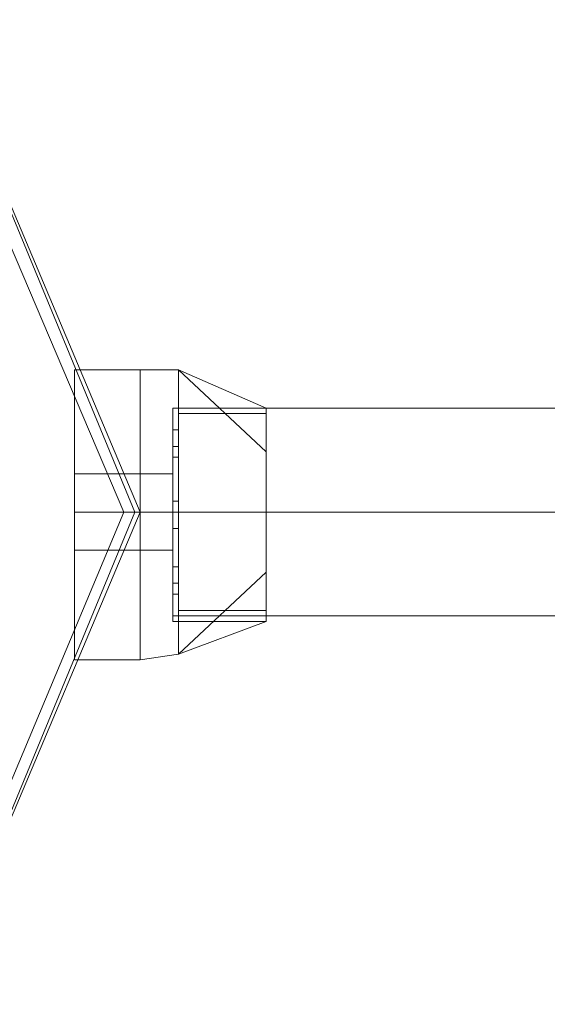
# Model space of a CAD drawing. Units: millimetres. Extents: x -2706 to 38, y -5358 to 3548.
# Drawn here: x -974 to -916, y -2858 to -2750 of the extents above; entities that cross this region are included whole.
import ezdxf

# ---------------------------------------------------------------- set-up
doc = ezdxf.new("R2010")
doc.units = ezdxf.units.MM
doc.header["$MEASUREMENT"] = 0

# ---------------------------------------------------------------- blocks, each defined once
blk = doc.blocks.new('WMF0')
at = {"color": 4, "lineweight": 0}
for points in [[(8.87752, -7.75692), (8.89361, -7.71729), (8.93324, -7.7012), (8.97224, -7.71729), (8.98896, -7.75692), (8.97224, -7.79654), (8.93324, -7.81264), (8.89361, -7.79654), (8.87752, -7.75692)], [(8.98896, -7.75692), (8.97224, -7.71729), (8.93324, -7.7012), (8.89361, -7.71729), (8.87752, -7.75692), (8.89361, -7.79654), (8.93324, -7.81264), (8.97224, -7.79654), (8.98896, -7.75692)]]:
    blk.add_lwpolyline(points, close=True, dxfattribs=at)
at = {"color": 7, "lineweight": 0}
for points in [[(8.87752, -7.75692), (8.89361, -7.71729), (8.93324, -7.7012), (8.97224, -7.71729), (8.98896, -7.75692), (8.97224, -7.79654), (8.93324, -7.81264), (8.89361, -7.79654), (8.87752, -7.75692)], [(8.98896, -7.75692), (8.97224, -7.71729), (8.93324, -7.7012), (8.89361, -7.71729), (8.87752, -7.75692), (8.89361, -7.79654), (8.93324, -7.81264), (8.97224, -7.79654), (8.98896, -7.75692)], [(8.87752, -7.75692), (8.89423, -7.71791), (8.93324, -7.70181), (8.97224, -7.71791), (8.98834, -7.75692), (8.97224, -7.79592), (8.93324, -7.81202), (8.89423, -7.79592), (8.87752, -7.75692)], [(8.87937, -7.75692), (8.89485, -7.71915), (8.93324, -7.70305), (8.971, -7.71915), (8.9871, -7.75692), (8.971, -7.7953), (8.93324, -7.81078), (8.89485, -7.7953), (8.87937, -7.75692)]]:
    blk.add_lwpolyline(points, close=True, dxfattribs=at)
at = {"color": 1, "lineweight": 0}
blk.add_lwpolyline([(8.93324, -7.81264), (8.89361, -7.79654), (8.87752, -7.75692), (8.89361, -7.71729), (8.93324, -7.7012), (8.97224, -7.71729), (8.98896, -7.75692), (8.97224, -7.79654), (8.93324, -7.81264)], close=True, dxfattribs=at)
at = {"color": 7, "lineweight": 0}
for points in [[(8.98153, -7.77363), (8.98153, -7.76868), (8.98153, -7.75692), (8.98153, -7.74515), (8.98153, -7.74082)], [(8.98896, -7.74082), (8.98153, -7.74082)], [(8.98153, -7.74082), (8.98153, -7.74515), (8.98153, -7.75692), (8.98153, -7.76868), (8.98153, -7.77363)], [(8.98153, -7.76868), (8.98153, -7.75692), (8.98153, -7.74515), (8.98153, -7.74082)], [(8.98896, -7.74082), (8.98153, -7.74082)], [(8.98153, -7.74082), (8.98153, -7.74515), (8.98153, -7.75692), (8.98153, -7.76868), (8.98153, -7.77363)], [(8.98153, -7.76868), (8.98153, -7.75692), (8.98153, -7.74515), (8.98153, -7.74082)], [(8.98896, -7.74082), (8.98153, -7.74082)], [(8.98153, -7.77363), (8.98153, -7.76868), (8.98153, -7.75692), (8.98153, -7.74515), (8.98153, -7.74082)], [(8.98896, -7.74082), (8.98153, -7.74082)], [(8.98153, -7.74082), (8.98153, -7.74515), (8.98153, -7.75692), (8.98153, -7.76868), (8.98153, -7.77363)], [(8.98153, -7.76868), (8.98153, -7.75692), (8.98153, -7.74515), (8.98153, -7.74082)], [(8.98896, -7.74082), (8.98153, -7.74082)], [(8.98153, -7.77363), (8.98153, -7.76868), (8.98153, -7.75692), (8.98153, -7.74515), (8.98153, -7.74082)], [(8.98896, -7.74082), (8.98153, -7.74082)], [(8.98153, -7.74082), (8.98153, -7.74515), (8.98153, -7.75692), (8.98153, -7.76868), (8.98153, -7.77363)], [(8.98153, -7.76868), (8.98153, -7.75692), (8.98153, -7.74515), (8.98153, -7.74082)], [(8.98896, -7.74082), (8.98153, -7.74082)], [(8.98153, -7.74082), (8.98153, -7.74515), (8.98153, -7.75692), (8.98153, -7.76868), (8.98153, -7.77363)], [(8.98153, -7.76868), (8.98153, -7.75692), (8.98153, -7.74515), (8.98153, -7.74082)], [(8.98896, -7.74082), (8.98153, -7.74082)], [(8.98896, -7.77363), (8.98896, -7.76868), (8.98896, -7.75692), (8.98896, -7.74515), (8.98896, -7.74082)], [(8.98896, -7.74082), (8.99329, -7.74082)], [(8.98896, -7.74082), (8.98896, -7.74515), (8.98896, -7.75692), (8.98896, -7.76868), (8.98896, -7.77363)], [(8.98896, -7.76868), (8.98896, -7.75692), (8.98896, -7.74515), (8.98896, -7.74082)], [(8.98896, -7.74082), (8.99329, -7.74082)], [(8.98896, -7.74082), (8.98896, -7.74515), (8.98896, -7.75692), (8.98896, -7.76868), (8.98896, -7.77363)], [(8.98896, -7.76868), (8.98896, -7.75692), (8.98896, -7.74515), (8.98896, -7.74082)], [(8.98896, -7.74082), (8.99329, -7.74082)], [(8.98896, -7.77363), (8.98896, -7.76868), (8.98896, -7.75692), (8.98896, -7.74515), (8.98896, -7.74082)], [(8.98896, -7.74082), (8.98896, -7.74515), (8.98896, -7.75692), (8.98896, -7.76868), (8.98896, -7.77363)], [(8.98896, -7.76868), (8.98896, -7.75692), (8.98896, -7.74515), (8.98896, -7.74082)], [(8.98896, -7.74082), (8.98896, -7.74515), (8.98896, -7.75692), (8.98896, -7.76868), (8.98896, -7.77363)], [(8.98896, -7.76868), (8.98896, -7.75692), (8.98896, -7.74515), (8.98896, -7.74082)], [(8.98896, -7.77363), (8.98896, -7.76868), (8.98896, -7.75692), (8.98896, -7.74515), (8.98896, -7.74082)], [(8.98896, -7.77363), (8.98896, -7.76868), (8.98896, -7.75692), (8.98896, -7.74515), (8.98896, -7.74082)], [(8.98896, -7.74082), (8.99329, -7.74082)], [(8.98896, -7.74082), (8.98896, -7.74515), (8.98896, -7.75692), (8.98896, -7.76868), (8.98896, -7.77363)], [(8.98896, -7.76868), (8.98896, -7.75692), (8.98896, -7.74515), (8.98896, -7.74082)], [(8.98896, -7.74082), (8.98896, -7.74515), (8.98896, -7.75692), (8.98896, -7.76868), (8.98896, -7.77363)], [(8.98896, -7.76868), (8.98896, -7.75692), (8.98896, -7.74515), (8.98896, -7.74082)], [(8.98896, -7.74082), (8.99329, -7.74082)], [(8.98896, -7.77363), (8.98896, -7.76868), (8.98896, -7.75692), (8.98896, -7.74515), (8.98896, -7.74082)], [(8.98896, -7.74082), (8.99329, -7.74082)], [(8.98896, -7.74082), (8.98896, -7.74515), (8.98896, -7.75692), (8.98896, -7.76868), (8.98896, -7.77363)], [(8.98896, -7.76868), (8.98896, -7.75692), (8.98896, -7.74515), (8.98896, -7.74082)], [(8.98896, -7.74082), (8.99329, -7.74082)], [(8.98896, -7.74082), (8.98896, -7.74515), (8.98896, -7.75692), (8.98896, -7.76868), (8.98896, -7.77363)], [(8.98896, -7.76868), (8.98896, -7.75692), (8.98896, -7.74515), (8.98896, -7.74082)], [(8.98896, -7.74082), (8.99329, -7.74082)], [(8.98896, -7.77363), (8.98896, -7.76868), (8.98896, -7.75692), (8.98896, -7.74515), (8.98896, -7.74082)], [(8.98896, -7.74082), (8.98896, -7.74515), (8.98896, -7.75692), (8.98896, -7.76868), (8.98896, -7.77363)], [(8.98896, -7.76868), (8.98896, -7.75692), (8.98896, -7.74515), (8.98896, -7.74082)], [(8.98896, -7.74082), (8.98896, -7.74515), (8.98896, -7.75692), (8.98896, -7.76868), (8.98896, -7.77363)], [(8.98896, -7.76868), (8.98896, -7.75692), (8.98896, -7.74515), (8.98896, -7.74082)], [(8.99329, -7.77301), (8.99329, -7.76868), (8.99329, -7.75692), (8.99329, -7.74577), (8.99329, -7.74082)], [(9.0032, -7.75011), (8.99329, -7.74082)], [(9.0032, -7.74515), (8.99329, -7.74082)], [(9.0032, -7.75011), (8.99329, -7.74082)], [(8.99329, -7.74082), (8.99329, -7.74577), (8.99329, -7.75692), (8.99329, -7.76868), (8.99329, -7.77301)], [(8.99329, -7.76868), (8.99329, -7.75692), (8.99329, -7.74577), (8.99329, -7.74082)], [(9.0032, -7.75011), (8.99329, -7.74082)], [(9.0032, -7.74515), (8.99329, -7.74082)], [(9.0032, -7.75011), (8.99329, -7.74082)], [(8.99329, -7.74082), (8.99329, -7.74577), (8.99329, -7.75692), (8.99329, -7.76868), (8.99329, -7.77301)], [(8.99329, -7.76868), (8.99329, -7.75692), (8.99329, -7.74577), (8.99329, -7.74082)], [(9.0032, -7.75011), (8.99329, -7.74082)], [(9.0032, -7.74515), (8.99329, -7.74082)], [(9.0032, -7.75011), (8.99329, -7.74082)], [(8.99329, -7.77301), (8.99329, -7.76868), (8.99329, -7.75692), (8.99329, -7.74577), (8.99329, -7.74082)], [(9.0032, -7.75011), (8.99329, -7.74082)], [(9.0032, -7.74515), (8.99329, -7.74082)], [(9.0032, -7.75011), (8.99329, -7.74082)], [(8.99329, -7.74082), (8.99329, -7.74577), (8.99329, -7.75692), (8.99329, -7.76868), (8.99329, -7.77301)], [(8.99329, -7.76868), (8.99329, -7.75692), (8.99329, -7.74577), (8.99329, -7.74082)], [(9.0032, -7.75011), (8.99329, -7.74082)], [(9.0032, -7.74515), (8.99329, -7.74082)], [(9.0032, -7.75011), (8.99329, -7.74082)], [(8.99329, -7.77301), (8.99329, -7.76868), (8.99329, -7.75692), (8.99329, -7.74577), (8.99329, -7.74082)], [(9.0032, -7.75011), (8.99329, -7.74082)], [(9.0032, -7.74515), (8.99329, -7.74082)], [(9.0032, -7.75011), (8.99329, -7.74082)], [(8.99329, -7.74082), (8.99329, -7.74577), (8.99329, -7.75692), (8.99329, -7.76868), (8.99329, -7.77301)], [(8.99329, -7.76868), (8.99329, -7.75692), (8.99329, -7.74577), (8.99329, -7.74082)], [(9.0032, -7.75011), (8.99329, -7.74082)], [(9.0032, -7.74515), (8.99329, -7.74082)], [(9.0032, -7.75011), (8.99329, -7.74082)], [(8.99329, -7.74082), (8.99329, -7.74577), (8.99329, -7.75692), (8.99329, -7.76868), (8.99329, -7.77301)], [(8.99329, -7.76868), (8.99329, -7.75692), (8.99329, -7.74577), (8.99329, -7.74082)], [(9.0032, -7.75011), (8.99329, -7.74082)], [(9.0032, -7.74515), (8.99329, -7.74082)], [(9.0032, -7.75011), (8.99329, -7.74082)], [(8.98153, -7.74515), (8.98153, -7.75692), (8.98153, -7.76868), (8.98153, -7.77363)], [(8.98153, -7.74515), (8.98153, -7.75692), (8.98153, -7.76868), (8.98153, -7.77363)], [(8.98153, -7.74515), (8.98153, -7.75692), (8.98153, -7.76868), (8.98153, -7.77363)], [(8.98896, -7.74515), (8.98896, -7.75692), (8.98896, -7.76868), (8.98896, -7.77363)], [(8.98896, -7.74515), (8.98896, -7.75692), (8.98896, -7.76868), (8.98896, -7.77363)], [(8.98896, -7.74515), (8.98896, -7.75692), (8.98896, -7.76868), (8.98896, -7.77363)], [(8.98896, -7.74515), (8.98896, -7.75692), (8.98896, -7.76868), (8.98896, -7.77363)], [(8.98896, -7.74515), (8.98896, -7.75692), (8.98896, -7.76868), (8.98896, -7.77363)], [(8.98896, -7.74515), (8.98896, -7.75692), (8.98896, -7.76868), (8.98896, -7.77363)], [(8.99267, -7.7693), (8.99267, -7.76558), (8.99267, -7.75692), (8.99267, -7.74825), (8.99267, -7.74515)], [(8.99267, -7.74515), (9.0032, -7.74515)], [(8.99267, -7.74515), (8.99267, -7.74825), (8.99267, -7.75692), (8.99267, -7.76558), (8.99267, -7.7693)], [(8.99267, -7.76558), (8.99267, -7.75692), (8.99267, -7.74825), (8.99267, -7.74515)], [(8.99267, -7.74515), (9.0032, -7.74515)], [(8.99267, -7.74515), (8.99267, -7.74825), (8.99267, -7.75692), (8.99267, -7.76558), (8.99267, -7.7693)], [(8.99267, -7.76558), (8.99267, -7.75692), (8.99267, -7.74825), (8.99267, -7.74515)], [(8.99267, -7.74515), (9.0032, -7.74515)], [(8.99267, -7.7693), (8.99267, -7.76558), (8.99267, -7.75692), (8.99267, -7.74825), (8.99267, -7.74515)], [(8.99267, -7.74515), (9.0032, -7.74515)], [(8.99267, -7.74515), (8.99267, -7.74825), (8.99267, -7.75692), (8.99267, -7.76558), (8.99267, -7.7693)], [(8.99267, -7.76558), (8.99267, -7.75692), (8.99267, -7.74825), (8.99267, -7.74515)], [(8.99267, -7.74515), (9.0032, -7.74515)], [(8.99267, -7.7693), (8.99267, -7.76558), (8.99267, -7.75692), (8.99267, -7.74825), (8.99267, -7.74515)], [(8.99267, -7.74515), (9.0032, -7.74515)], [(8.99267, -7.74515), (8.99267, -7.74825), (8.99267, -7.75692), (8.99267, -7.76558), (8.99267, -7.7693)], [(8.99267, -7.76558), (8.99267, -7.75692), (8.99267, -7.74825), (8.99267, -7.74515)], [(8.99267, -7.74515), (9.0032, -7.74515)], [(8.99267, -7.74515), (8.99267, -7.74825), (8.99267, -7.75692), (8.99267, -7.76558), (8.99267, -7.7693)], [(8.99267, -7.76558), (8.99267, -7.75692), (8.99267, -7.74825), (8.99267, -7.74515)], [(8.99267, -7.74515), (9.0032, -7.74515)], [(8.99329, -7.74577), (8.99329, -7.75692), (8.99329, -7.76868), (8.99329, -7.77301)], [(8.99329, -7.74577), (9.0032, -7.74577)], [(8.99329, -7.74577), (9.0032, -7.74577)], [(8.99329, -7.74577), (9.0032, -7.74577)], [(8.99329, -7.74577), (8.99329, -7.75692), (8.99329, -7.76868), (8.99329, -7.77301)], [(8.99329, -7.74577), (9.0032, -7.74577)], [(8.99329, -7.74577), (9.0032, -7.74577)], [(8.99329, -7.74577), (8.99329, -7.75692), (8.99329, -7.76868), (8.99329, -7.77301)], [(8.99329, -7.74577), (9.0032, -7.74577)], [(8.99329, -7.74577), (9.0032, -7.74577)], [(8.99329, -7.74577), (9.0032, -7.74577)], [(9.0032, -7.7693), (9.0032, -7.76558), (9.0032, -7.75692), (9.0032, -7.74825), (9.0032, -7.74515)], [(9.0032, -7.74515), (9.0032, -7.74825), (9.0032, -7.75692), (9.0032, -7.76558), (9.0032, -7.7693)], [(9.0032, -7.76558), (9.0032, -7.75692), (9.0032, -7.74825), (9.0032, -7.74515)], [(9.0032, -7.74515), (9.0032, -7.74825), (9.0032, -7.75692), (9.0032, -7.76558), (9.0032, -7.7693)], [(9.0032, -7.76558), (9.0032, -7.75692), (9.0032, -7.74825), (9.0032, -7.74515)], [(9.0032, -7.7693), (9.0032, -7.76558), (9.0032, -7.75692), (9.0032, -7.74825), (9.0032, -7.74515)], [(9.0032, -7.74515), (9.0032, -7.74825), (9.0032, -7.75692), (9.0032, -7.76558), (9.0032, -7.7693)], [(9.0032, -7.76558), (9.0032, -7.75692), (9.0032, -7.74825), (9.0032, -7.74515)], [(9.0032, -7.7693), (9.0032, -7.76558), (9.0032, -7.75692), (9.0032, -7.74825), (9.0032, -7.74515)], [(9.0032, -7.74515), (9.0032, -7.74825), (9.0032, -7.75692), (9.0032, -7.76558), (9.0032, -7.7693)], [(9.0032, -7.76558), (9.0032, -7.75692), (9.0032, -7.74825), (9.0032, -7.74515)], [(9.0032, -7.74515), (9.0032, -7.74825), (9.0032, -7.75692), (9.0032, -7.76558), (9.0032, -7.7693)], [(9.0032, -7.76558), (9.0032, -7.75692), (9.0032, -7.74825), (9.0032, -7.74515)], [(8.99267, -7.75072), (8.99267, -7.75011), (8.99267, -7.74949), (8.99267, -7.74825), (8.99267, -7.74763)], [(8.99267, -7.74763), (8.99329, -7.74763)], [(8.99267, -7.74763), (8.99267, -7.74825), (8.99267, -7.74949), (8.99267, -7.75011), (8.99267, -7.75072)], [(8.99267, -7.75011), (8.99267, -7.74949), (8.99267, -7.74825), (8.99267, -7.74763)], [(8.99267, -7.74763), (8.99329, -7.74763)], [(8.99267, -7.74763), (8.99267, -7.74825), (8.99267, -7.74949), (8.99267, -7.75011), (8.99267, -7.75072)], [(8.99267, -7.75011), (8.99267, -7.74949), (8.99267, -7.74825), (8.99267, -7.74763)], [(8.99267, -7.74763), (8.99329, -7.74763)], [(8.99267, -7.75072), (8.99267, -7.75011), (8.99267, -7.74949), (8.99267, -7.74825), (8.99267, -7.74763)], [(8.99267, -7.74763), (8.99329, -7.74763)], [(8.99267, -7.74763), (8.99267, -7.74825), (8.99267, -7.74949), (8.99267, -7.75011), (8.99267, -7.75072)], [(8.99267, -7.75011), (8.99267, -7.74949), (8.99267, -7.74825), (8.99267, -7.74763)], [(8.99267, -7.74763), (8.99329, -7.74763)], [(8.99267, -7.75072), (8.99267, -7.75011), (8.99267, -7.74949), (8.99267, -7.74825), (8.99267, -7.74763)], [(8.99267, -7.74763), (8.99329, -7.74763)], [(8.99267, -7.74763), (8.99267, -7.74825), (8.99267, -7.74949), (8.99267, -7.75011), (8.99267, -7.75072)], [(8.99267, -7.75011), (8.99267, -7.74949), (8.99267, -7.74825), (8.99267, -7.74763)], [(8.99267, -7.74763), (8.99329, -7.74763)], [(8.99267, -7.74763), (8.99267, -7.74825), (8.99267, -7.74949), (8.99267, -7.75011), (8.99267, -7.75072)], [(8.99267, -7.75011), (8.99267, -7.74949), (8.99267, -7.74825), (8.99267, -7.74763)], [(8.99267, -7.74763), (8.99329, -7.74763)], [(8.99267, -7.74825), (8.99267, -7.74949), (8.99267, -7.75011), (8.99267, -7.75072)], [(8.99267, -7.74825), (8.99267, -7.75692), (8.99267, -7.76558), (8.99267, -7.7693)], [(8.99267, -7.74825), (8.99267, -7.74949), (8.99267, -7.75011), (8.99267, -7.75072)], [(8.99267, -7.74825), (8.99267, -7.75692), (8.99267, -7.76558), (8.99267, -7.7693)], [(8.99267, -7.74825), (8.99267, -7.74949), (8.99267, -7.75011), (8.99267, -7.75072)], [(8.99267, -7.74825), (8.99267, -7.75692), (8.99267, -7.76558), (8.99267, -7.7693)], [(8.99329, -7.74763), (8.99329, -7.74825), (8.99329, -7.74949), (8.99329, -7.75011), (8.99329, -7.75072)], [(8.99329, -7.75011), (8.99329, -7.74949), (8.99329, -7.74825), (8.99329, -7.74763)], [(8.99329, -7.75072), (8.99329, -7.75011), (8.99329, -7.74949), (8.99329, -7.74825), (8.99329, -7.74763)], [(8.99329, -7.75072), (8.99329, -7.75011), (8.99329, -7.74949), (8.99329, -7.74825), (8.99329, -7.74763)], [(8.99329, -7.74763), (8.99329, -7.74825), (8.99329, -7.74949), (8.99329, -7.75011), (8.99329, -7.75072)], [(8.99329, -7.75011), (8.99329, -7.74949), (8.99329, -7.74825), (8.99329, -7.74763)], [(8.99329, -7.75072), (8.99329, -7.75011), (8.99329, -7.74949), (8.99329, -7.74825), (8.99329, -7.74763)], [(8.99329, -7.74763), (8.99329, -7.74825), (8.99329, -7.74949), (8.99329, -7.75011), (8.99329, -7.75072)], [(8.99329, -7.75011), (8.99329, -7.74949), (8.99329, -7.74825), (8.99329, -7.74763)], [(8.99329, -7.75072), (8.99329, -7.75011), (8.99329, -7.74949), (8.99329, -7.74825), (8.99329, -7.74763)], [(8.99329, -7.75072), (8.99329, -7.75011), (8.99329, -7.74949), (8.99329, -7.74825), (8.99329, -7.74763)], [(8.99329, -7.74825), (8.99329, -7.74949), (8.99329, -7.75011), (8.99329, -7.75072)], [(8.99329, -7.74825), (8.99329, -7.74949), (8.99329, -7.75011), (8.99329, -7.75072)], [(8.99329, -7.74825), (8.99329, -7.74949), (8.99329, -7.75011), (8.99329, -7.75072)], [(8.99329, -7.74825), (8.99329, -7.74949), (8.99329, -7.75011), (8.99329, -7.75072)], [(8.99329, -7.74825), (8.99329, -7.74949), (8.99329, -7.75011), (8.99329, -7.75072)], [(9.0032, -7.74825), (9.0032, -7.75692), (9.0032, -7.76558), (9.0032, -7.7693)], [(9.0032, -7.74825), (9.0032, -7.75692), (9.0032, -7.76558), (9.0032, -7.7693)], [(9.0032, -7.74825), (9.0032, -7.75692), (9.0032, -7.76558), (9.0032, -7.7693)], [(8.99267, -7.74949), (8.99329, -7.74949)], [(8.99267, -7.74949), (8.99329, -7.74949)], [(8.99267, -7.74949), (8.99329, -7.74949)], [(8.99267, -7.74949), (8.99329, -7.74949)], [(8.99267, -7.74949), (8.99329, -7.74949)], [(8.99267, -7.74949), (8.99329, -7.74949)], [(8.99267, -7.74949), (8.99329, -7.74949)], [(8.99267, -7.74949), (8.99329, -7.74949)], [(8.99267, -7.74949), (8.99329, -7.74949)], [(8.99267, -7.74949), (8.99329, -7.74949)], [(8.99267, -7.74949), (8.99329, -7.74949)], [(8.99267, -7.74949), (8.99329, -7.74949)], [(8.99267, -7.74949), (8.99329, -7.74949)], [(8.99267, -7.74949), (8.99329, -7.74949)], [(8.99267, -7.74949), (8.99329, -7.74949)], [(8.99267, -7.74949), (8.99329, -7.74949)], [(8.99267, -7.75072), (8.99329, -7.75072)], [(8.99267, -7.75072), (8.99329, -7.75072)], [(8.99267, -7.75072), (8.99329, -7.75072)], [(8.99267, -7.75072), (8.99329, -7.75072)], [(8.99267, -7.75072), (8.99329, -7.75072)], [(8.99267, -7.75072), (8.99329, -7.75072)], [(8.99267, -7.75072), (8.99329, -7.75072)], [(8.99267, -7.75072), (8.99329, -7.75072)], [(8.98153, -7.75258), (8.98153, -7.75382), (8.98153, -7.75692), (8.98153, -7.76001), (8.98153, -7.76125)], [(8.98153, -7.76001), (8.98153, -7.75692), (8.98153, -7.75382), (8.98153, -7.75258)], [(8.98896, -7.75258), (8.98153, -7.75258)], [(8.98153, -7.76125), (8.98153, -7.76001), (8.98153, -7.75692), (8.98153, -7.75382), (8.98153, -7.75258)], [(8.98896, -7.75258), (8.98153, -7.75258)], [(8.98153, -7.76125), (8.98153, -7.76001), (8.98153, -7.75692), (8.98153, -7.75382), (8.98153, -7.75258)], [(8.98896, -7.75258), (8.98153, -7.75258)], [(8.98153, -7.75258), (8.98153, -7.75382), (8.98153, -7.75692), (8.98153, -7.76001), (8.98153, -7.76125)], [(8.98153, -7.76001), (8.98153, -7.75692), (8.98153, -7.75382), (8.98153, -7.75258)], [(8.98896, -7.75258), (8.98153, -7.75258)], [(8.98153, -7.76125), (8.98153, -7.76001), (8.98153, -7.75692), (8.98153, -7.75382), (8.98153, -7.75258)], [(8.98896, -7.75258), (8.98153, -7.75258)], [(8.98153, -7.75258), (8.98153, -7.75382), (8.98153, -7.75692), (8.98153, -7.76001), (8.98153, -7.76125)], [(8.98153, -7.76001), (8.98153, -7.75692), (8.98153, -7.75382), (8.98153, -7.75258)], [(8.98896, -7.75258), (8.98153, -7.75258)], [(8.98153, -7.76125), (8.98153, -7.76001), (8.98153, -7.75692), (8.98153, -7.75382), (8.98153, -7.75258)], [(8.98896, -7.75258), (8.98153, -7.75258)], [(8.98153, -7.76125), (8.98153, -7.76001), (8.98153, -7.75692), (8.98153, -7.75382), (8.98153, -7.75258)], [(8.98896, -7.75258), (8.98153, -7.75258)], [(8.98896, -7.76125), (8.98896, -7.76001), (8.98896, -7.75692), (8.98896, -7.75382), (8.98896, -7.75258)], [(8.98896, -7.75258), (8.99267, -7.75258)], [(8.98896, -7.75258), (8.98896, -7.75382), (8.98896, -7.75692), (8.98896, -7.76001), (8.98896, -7.76125)], [(8.98896, -7.76001), (8.98896, -7.75692), (8.98896, -7.75382), (8.98896, -7.75258)], [(8.98896, -7.75258), (8.99267, -7.75258)], [(8.98896, -7.75258), (8.98896, -7.75382), (8.98896, -7.75692), (8.98896, -7.76001), (8.98896, -7.76125)], [(8.98896, -7.76001), (8.98896, -7.75692), (8.98896, -7.75382), (8.98896, -7.75258)], [(8.98896, -7.75258), (8.99267, -7.75258)], [(8.98896, -7.76125), (8.98896, -7.76001), (8.98896, -7.75692), (8.98896, -7.75382), (8.98896, -7.75258)], [(8.98896, -7.75258), (8.98896, -7.75382), (8.98896, -7.75692), (8.98896, -7.76001), (8.98896, -7.76125)], [(8.98896, -7.76001), (8.98896, -7.75692), (8.98896, -7.75382), (8.98896, -7.75258)], [(8.98896, -7.75258), (8.98896, -7.75382), (8.98896, -7.75692), (8.98896, -7.76001), (8.98896, -7.76125)], [(8.98896, -7.76001), (8.98896, -7.75692), (8.98896, -7.75382), (8.98896, -7.75258)], [(8.98896, -7.76125), (8.98896, -7.76001), (8.98896, -7.75692), (8.98896, -7.75382), (8.98896, -7.75258)], [(8.98896, -7.76125), (8.98896, -7.76001), (8.98896, -7.75692), (8.98896, -7.75382), (8.98896, -7.75258)], [(8.98896, -7.75258), (8.99267, -7.75258)], [(8.98896, -7.75258), (8.98896, -7.75382), (8.98896, -7.75692), (8.98896, -7.76001), (8.98896, -7.76125)], [(8.98896, -7.76001), (8.98896, -7.75692), (8.98896, -7.75382), (8.98896, -7.75258)], [(8.98896, -7.75258), (8.98896, -7.75382), (8.98896, -7.75692), (8.98896, -7.76001), (8.98896, -7.76125)], [(8.98896, -7.76001), (8.98896, -7.75692), (8.98896, -7.75382), (8.98896, -7.75258)], [(8.98896, -7.75258), (8.99267, -7.75258)], [(8.98896, -7.76125), (8.98896, -7.76001), (8.98896, -7.75692), (8.98896, -7.75382), (8.98896, -7.75258)], [(8.98896, -7.75258), (8.99267, -7.75258)], [(8.98896, -7.75258), (8.98896, -7.75382), (8.98896, -7.75692), (8.98896, -7.76001), (8.98896, -7.76125)], [(8.98896, -7.76001), (8.98896, -7.75692), (8.98896, -7.75382), (8.98896, -7.75258)], [(8.98896, -7.75258), (8.99267, -7.75258)], [(8.98896, -7.75258), (8.98896, -7.75382), (8.98896, -7.75692), (8.98896, -7.76001), (8.98896, -7.76125)], [(8.98896, -7.76001), (8.98896, -7.75692), (8.98896, -7.75382), (8.98896, -7.75258)], [(8.98896, -7.75258), (8.99267, -7.75258)], [(8.98896, -7.76125), (8.98896, -7.76001), (8.98896, -7.75692), (8.98896, -7.75382), (8.98896, -7.75258)], [(8.98896, -7.75258), (8.98896, -7.75382), (8.98896, -7.75692), (8.98896, -7.76001), (8.98896, -7.76125)], [(8.98896, -7.76001), (8.98896, -7.75692), (8.98896, -7.75382), (8.98896, -7.75258)], [(8.98896, -7.75258), (8.98896, -7.75382), (8.98896, -7.75692), (8.98896, -7.76001), (8.98896, -7.76125)], [(8.98896, -7.76001), (8.98896, -7.75692), (8.98896, -7.75382), (8.98896, -7.75258)], [(8.99267, -7.76125), (8.99267, -7.76001), (8.99267, -7.75692), (8.99267, -7.75382), (8.99267, -7.75258)], [(8.99267, -7.75258), (8.99267, -7.75382), (8.99267, -7.75692), (8.99267, -7.76001), (8.99267, -7.76125)], [(8.99267, -7.76001), (8.99267, -7.75692), (8.99267, -7.75382), (8.99267, -7.75258)], [(8.99267, -7.75258), (8.99267, -7.75382), (8.99267, -7.75692), (8.99267, -7.76001), (8.99267, -7.76125)], [(8.99267, -7.76001), (8.99267, -7.75692), (8.99267, -7.75382), (8.99267, -7.75258)], [(8.99267, -7.76125), (8.99267, -7.76001), (8.99267, -7.75692), (8.99267, -7.75382), (8.99267, -7.75258)], [(8.99267, -7.75258), (8.99267, -7.75382), (8.99267, -7.75692), (8.99267, -7.76001), (8.99267, -7.76125)], [(8.99267, -7.76001), (8.99267, -7.75692), (8.99267, -7.75382), (8.99267, -7.75258)], [(8.99267, -7.76125), (8.99267, -7.76001), (8.99267, -7.75692), (8.99267, -7.75382), (8.99267, -7.75258)], [(8.99267, -7.75258), (8.99267, -7.75382), (8.99267, -7.75692), (8.99267, -7.76001), (8.99267, -7.76125)], [(8.99267, -7.76001), (8.99267, -7.75692), (8.99267, -7.75382), (8.99267, -7.75258)], [(8.99267, -7.75258), (8.99267, -7.75382), (8.99267, -7.75692), (8.99267, -7.76001), (8.99267, -7.76125)], [(8.99267, -7.76001), (8.99267, -7.75692), (8.99267, -7.75382), (8.99267, -7.75258)], [(8.98153, -7.75382), (8.98153, -7.75692), (8.98153, -7.76001), (8.98153, -7.76125)], [(8.98153, -7.75382), (8.98153, -7.75692), (8.98153, -7.76001), (8.98153, -7.76125)], [(8.98153, -7.75382), (8.98153, -7.75692), (8.98153, -7.76001), (8.98153, -7.76125)], [(8.98153, -7.75382), (8.98153, -7.75692), (8.98153, -7.76001), (8.98153, -7.76125)], [(8.98153, -7.75382), (8.98153, -7.75692), (8.98153, -7.76001), (8.98153, -7.76125)], [(8.98896, -7.75382), (8.98896, -7.75692), (8.98896, -7.76001), (8.98896, -7.76125)], [(8.98896, -7.75382), (8.98896, -7.75692), (8.98896, -7.76001), (8.98896, -7.76125)], [(8.98896, -7.75382), (8.98896, -7.75692), (8.98896, -7.76001), (8.98896, -7.76125)], [(8.98896, -7.75382), (8.98896, -7.75692), (8.98896, -7.76001), (8.98896, -7.76125)], [(8.98896, -7.75382), (8.98896, -7.75692), (8.98896, -7.76001), (8.98896, -7.76125)], [(8.98896, -7.75382), (8.98896, -7.75692), (8.98896, -7.76001), (8.98896, -7.76125)], [(8.99267, -7.75382), (8.99267, -7.75692), (8.99267, -7.76001), (8.99267, -7.76125)], [(8.99267, -7.75382), (8.99267, -7.75692), (8.99267, -7.76001), (8.99267, -7.76125)], [(8.99267, -7.75382), (8.99267, -7.75692), (8.99267, -7.76001), (8.99267, -7.76125)], [(8.99267, -7.75877), (8.99267, -7.75815), (8.99267, -7.75692), (8.99267, -7.75568)], [(8.99267, -7.75568), (8.99267, -7.75692), (8.99267, -7.75815), (8.99267, -7.75877)], [(8.99267, -7.75877), (8.99267, -7.75815), (8.99267, -7.75692), (8.99267, -7.75568)], [(8.99267, -7.75568), (8.99267, -7.75692), (8.99267, -7.75815), (8.99267, -7.75877)], [(8.99267, -7.75568), (8.99329, -7.75568)], [(8.99267, -7.75568), (8.99329, -7.75568)], [(8.99267, -7.75568), (8.99267, -7.75692), (8.99267, -7.75815), (8.99267, -7.75877)], [(8.99267, -7.75815), (8.99267, -7.75692), (8.99267, -7.75568)], [(8.99267, -7.75568), (8.99267, -7.75692), (8.99267, -7.75815), (8.99267, -7.75877)], [(8.99267, -7.75815), (8.99267, -7.75692), (8.99267, -7.75568)], [(8.99267, -7.75568), (8.99329, -7.75568)], [(8.99267, -7.75568), (8.99329, -7.75568)], [(8.99267, -7.75568), (8.99267, -7.75692), (8.99267, -7.75815), (8.99267, -7.75877)], [(8.99267, -7.75815), (8.99267, -7.75692), (8.99267, -7.75568)], [(8.99267, -7.75568), (8.99267, -7.75692), (8.99267, -7.75815), (8.99267, -7.75877)], [(8.99267, -7.75815), (8.99267, -7.75692), (8.99267, -7.75568)], [(8.99267, -7.75568), (8.99329, -7.75568)], [(8.99267, -7.75568), (8.99329, -7.75568)], [(8.99267, -7.75877), (8.99267, -7.75815), (8.99267, -7.75692), (8.99267, -7.75568)], [(8.99267, -7.75568), (8.99267, -7.75692), (8.99267, -7.75815), (8.99267, -7.75877)], [(8.99267, -7.75877), (8.99267, -7.75815), (8.99267, -7.75692), (8.99267, -7.75568)], [(8.99267, -7.75568), (8.99267, -7.75692), (8.99267, -7.75815), (8.99267, -7.75877)], [(8.99267, -7.75568), (8.99329, -7.75568)], [(8.99267, -7.75568), (8.99329, -7.75568)], [(8.99267, -7.75568), (8.99267, -7.75692), (8.99267, -7.75815), (8.99267, -7.75877)], [(8.99267, -7.75815), (8.99267, -7.75692), (8.99267, -7.75568)], [(8.99267, -7.75568), (8.99267, -7.75692), (8.99267, -7.75815), (8.99267, -7.75877)], [(8.99267, -7.75815), (8.99267, -7.75692), (8.99267, -7.75568)], [(8.99267, -7.75568), (8.99329, -7.75568)], [(8.99267, -7.75568), (8.99329, -7.75568)], [(8.99267, -7.75877), (8.99267, -7.75815), (8.99267, -7.75692), (8.99267, -7.75568)], [(8.99267, -7.75568), (8.99267, -7.75692), (8.99267, -7.75815), (8.99267, -7.75877)], [(8.99267, -7.75877), (8.99267, -7.75815), (8.99267, -7.75692), (8.99267, -7.75568)], [(8.99267, -7.75568), (8.99267, -7.75692), (8.99267, -7.75815), (8.99267, -7.75877)], [(8.99267, -7.75568), (8.99329, -7.75568)], [(8.99267, -7.75568), (8.99329, -7.75568)], [(8.99267, -7.75568), (8.99267, -7.75692), (8.99267, -7.75815), (8.99267, -7.75877)], [(8.99267, -7.75815), (8.99267, -7.75692), (8.99267, -7.75568)], [(8.99267, -7.75568), (8.99267, -7.75692), (8.99267, -7.75815), (8.99267, -7.75877)], [(8.99267, -7.75815), (8.99267, -7.75692), (8.99267, -7.75568)], [(8.99267, -7.75568), (8.99329, -7.75568)], [(8.99267, -7.75568), (8.99329, -7.75568)], [(8.99267, -7.75568), (8.99267, -7.75692), (8.99267, -7.75815), (8.99267, -7.75877)], [(8.99267, -7.75815), (8.99267, -7.75692), (8.99267, -7.75568)], [(8.99267, -7.75568), (8.99267, -7.75692), (8.99267, -7.75815), (8.99267, -7.75877)], [(8.99267, -7.75815), (8.99267, -7.75692), (8.99267, -7.75568)], [(8.99267, -7.75568), (8.99329, -7.75568)], [(8.99267, -7.75568), (8.99329, -7.75568)], [(8.99329, -7.75568), (8.99329, -7.75692), (8.99329, -7.75815), (8.99329, -7.75877)], [(8.99329, -7.75815), (8.99329, -7.75692), (8.99329, -7.75568)], [(8.99329, -7.75568), (8.99329, -7.75692), (8.99329, -7.75815), (8.99329, -7.75877)], [(8.99329, -7.75815), (8.99329, -7.75692), (8.99329, -7.75568)], [(8.99329, -7.75877), (8.99329, -7.75815), (8.99329, -7.75692), (8.99329, -7.75568)], [(8.99329, -7.75568), (8.99329, -7.75692), (8.99329, -7.75815), (8.99329, -7.75877)], [(8.99329, -7.75877), (8.99329, -7.75815), (8.99329, -7.75692), (8.99329, -7.75568)], [(8.99329, -7.75568), (8.99329, -7.75692), (8.99329, -7.75815), (8.99329, -7.75877)], [(8.99329, -7.75877), (8.99329, -7.75815), (8.99329, -7.75692), (8.99329, -7.75568)], [(8.99329, -7.75568), (8.99329, -7.75692), (8.99329, -7.75815), (8.99329, -7.75877)], [(8.99329, -7.75877), (8.99329, -7.75815), (8.99329, -7.75692), (8.99329, -7.75568)], [(8.99329, -7.75568), (8.99329, -7.75692), (8.99329, -7.75815), (8.99329, -7.75877)], [(8.99329, -7.75568), (8.99329, -7.75692), (8.99329, -7.75815), (8.99329, -7.75877)], [(8.99329, -7.75815), (8.99329, -7.75692), (8.99329, -7.75568)], [(8.99329, -7.75568), (8.99329, -7.75692), (8.99329, -7.75815), (8.99329, -7.75877)], [(8.99329, -7.75815), (8.99329, -7.75692), (8.99329, -7.75568)], [(8.99329, -7.75877), (8.99329, -7.75815), (8.99329, -7.75692), (8.99329, -7.75568)], [(8.99329, -7.75568), (8.99329, -7.75692), (8.99329, -7.75815), (8.99329, -7.75877)], [(8.99329, -7.75877), (8.99329, -7.75815), (8.99329, -7.75692), (8.99329, -7.75568)], [(8.99329, -7.75568), (8.99329, -7.75692), (8.99329, -7.75815), (8.99329, -7.75877)], [(8.99329, -7.75568), (8.99329, -7.75692), (8.99329, -7.75815), (8.99329, -7.75877)], [(8.99329, -7.75815), (8.99329, -7.75692), (8.99329, -7.75568)], [(8.99329, -7.75568), (8.99329, -7.75692), (8.99329, -7.75815), (8.99329, -7.75877)], [(8.99329, -7.75815), (8.99329, -7.75692), (8.99329, -7.75568)], [(8.99329, -7.75877), (8.99329, -7.75815), (8.99329, -7.75692), (8.99329, -7.75568)], [(8.99329, -7.75568), (8.99329, -7.75692), (8.99329, -7.75815), (8.99329, -7.75877)], [(8.99329, -7.75877), (8.99329, -7.75815), (8.99329, -7.75692), (8.99329, -7.75568)], [(8.99329, -7.75568), (8.99329, -7.75692), (8.99329, -7.75815), (8.99329, -7.75877)], [(8.99329, -7.75877), (8.99329, -7.75815), (8.99329, -7.75692), (8.99329, -7.75568)], [(8.99329, -7.75568), (8.99329, -7.75692), (8.99329, -7.75815), (8.99329, -7.75877)], [(8.99329, -7.75877), (8.99329, -7.75815), (8.99329, -7.75692), (8.99329, -7.75568)], [(8.99329, -7.75568), (8.99329, -7.75692), (8.99329, -7.75815), (8.99329, -7.75877)], [(8.98896, -7.75692), (8.98153, -7.75692)], [(8.98896, -7.75692), (8.98153, -7.75692)], [(8.98896, -7.75692), (8.98153, -7.75692)], [(8.98896, -7.75692), (8.98153, -7.75692)], [(8.98896, -7.75692), (8.98153, -7.75692)], [(8.98896, -7.75692), (8.98153, -7.75692)], [(8.98896, -7.75692), (8.98153, -7.75692)], [(8.98896, -7.75692), (8.98153, -7.75692)], [(8.98896, -7.75692), (8.98153, -7.75692)], [(8.98896, -7.75692), (8.98153, -7.75692)], [(8.98896, -7.75692), (8.98153, -7.75692)], [(8.98896, -7.75692), (8.98153, -7.75692)], [(8.98896, -7.75692), (8.98153, -7.75692)], [(8.98896, -7.75692), (8.98153, -7.75692)], [(8.98896, -7.75692), (8.98153, -7.75692)], [(8.98896, -7.75692), (8.98153, -7.75692)], [(8.98896, -7.75692), (8.98153, -7.75692)], [(8.98896, -7.75692), (8.98153, -7.75692)], [(8.98896, -7.75692), (8.98153, -7.75692)], [(8.98896, -7.75692), (8.98153, -7.75692)], [(8.98896, -7.75692), (8.98153, -7.75692)], [(8.98896, -7.75692), (8.98153, -7.75692)], [(8.98896, -7.75692), (8.98153, -7.75692)], [(8.98896, -7.75692), (8.98153, -7.75692)], [(8.98896, -7.75692), (8.98153, -7.75692)], [(8.98896, -7.75692), (8.98153, -7.75692)], [(8.98896, -7.75692), (8.98153, -7.75692)], [(8.98896, -7.75692), (8.98153, -7.75692)], [(8.98896, -7.75692), (8.98153, -7.75692)], [(8.98896, -7.75692), (8.98153, -7.75692)], [(8.98896, -7.75692), (8.98153, -7.75692)], [(8.98896, -7.75692), (8.98153, -7.75692)], [(8.9871, -7.75692), (8.98834, -7.75692), (8.98896, -7.75692)], [(8.98896, -7.75692), (8.99329, -7.75692)], [(8.98896, -7.75692), (8.99329, -7.75692)], [(8.98896, -7.75692), (8.99267, -7.75692)], [(8.98896, -7.75692), (8.99267, -7.75692)], [(8.98896, -7.75692), (8.99329, -7.75692)], [(8.98896, -7.75692), (8.99329, -7.75692)], [(8.98896, -7.75692), (8.99267, -7.75692)], [(8.98896, -7.75692), (8.99267, -7.75692)], [(8.98896, -7.75692), (8.99329, -7.75692)], [(8.98896, -7.75692), (8.99329, -7.75692)], [(8.98896, -7.75692), (8.99267, -7.75692)], [(8.98896, -7.75692), (8.99267, -7.75692)], [(8.98896, -7.75692), (8.99329, -7.75692)], [(8.98896, -7.75692), (8.99329, -7.75692)], [(8.98896, -7.75692), (8.99267, -7.75692)], [(8.98896, -7.75692), (8.99267, -7.75692)], [(8.98896, -7.75692), (8.99329, -7.75692)], [(8.98896, -7.75692), (8.99329, -7.75692)], [(8.98896, -7.75692), (8.99267, -7.75692)], [(8.98896, -7.75692), (8.99267, -7.75692)], [(8.98896, -7.75692), (8.99329, -7.75692)], [(8.98896, -7.75692), (8.99329, -7.75692)], [(8.98896, -7.75692), (8.99267, -7.75692)], [(8.98896, -7.75692), (8.99267, -7.75692)], [(8.98896, -7.75692), (8.99329, -7.75692)], [(8.98896, -7.75692), (8.99329, -7.75692)], [(8.98896, -7.75692), (8.99267, -7.75692)], [(8.98896, -7.75692), (8.99267, -7.75692)], [(8.98896, -7.75692), (8.99329, -7.75692)], [(8.98896, -7.75692), (8.99329, -7.75692)], [(8.98896, -7.75692), (8.99267, -7.75692)], [(8.98896, -7.75692), (8.99267, -7.75692)], [(8.99267, -7.75692), (8.99329, -7.75692)], [(8.99267, -7.75692), (8.99329, -7.75692)], [(8.99267, -7.75692), (8.99329, -7.75692)], [(8.99267, -7.75692), (8.99329, -7.75692)], [(8.99267, -7.75692), (9.0032, -7.75692)], [(8.99267, -7.75692), (9.0032, -7.75692)], [(8.99267, -7.75692), (8.99329, -7.75692)], [(8.99267, -7.75692), (8.99329, -7.75692)], [(8.99267, -7.75692), (8.99329, -7.75692)], [(8.99267, -7.75692), (8.99329, -7.75692)], [(8.99267, -7.75692), (9.0032, -7.75692)], [(8.99267, -7.75692), (9.0032, -7.75692)], [(8.99267, -7.75692), (8.99329, -7.75692)], [(8.99267, -7.75692), (8.99329, -7.75692)], [(8.99267, -7.75692), (8.99329, -7.75692)], [(8.99267, -7.75692), (8.99329, -7.75692)], [(8.99267, -7.75692), (9.0032, -7.75692)], [(8.99267, -7.75692), (9.0032, -7.75692)], [(8.99267, -7.75692), (8.99329, -7.75692)], [(8.99267, -7.75692), (8.99329, -7.75692)], [(8.99267, -7.75692), (8.99329, -7.75692)], [(8.99267, -7.75692), (8.99329, -7.75692)], [(8.99267, -7.75692), (9.0032, -7.75692)], [(8.99267, -7.75692), (9.0032, -7.75692)], [(8.99267, -7.75692), (8.99329, -7.75692)], [(8.99267, -7.75692), (8.99329, -7.75692)], [(8.99267, -7.75692), (8.99329, -7.75692)], [(8.99267, -7.75692), (8.99329, -7.75692)], [(8.99267, -7.75692), (9.0032, -7.75692)], [(8.99267, -7.75692), (9.0032, -7.75692)], [(8.99267, -7.75692), (8.99329, -7.75692)], [(8.99267, -7.75692), (8.99329, -7.75692)], [(8.99267, -7.75692), (8.99329, -7.75692)], [(8.99267, -7.75692), (8.99329, -7.75692)], [(8.99267, -7.75692), (9.0032, -7.75692)], [(8.99267, -7.75692), (9.0032, -7.75692)], [(8.99267, -7.75692), (8.99329, -7.75692)], [(8.99267, -7.75692), (8.99329, -7.75692)], [(8.99267, -7.75692), (8.99329, -7.75692)], [(8.99267, -7.75692), (8.99329, -7.75692)], [(8.99267, -7.75692), (9.0032, -7.75692)], [(8.99267, -7.75692), (9.0032, -7.75692)], [(8.99267, -7.75692), (8.99329, -7.75692)], [(8.99267, -7.75692), (8.99329, -7.75692)], [(8.99267, -7.75692), (8.99329, -7.75692)], [(8.99267, -7.75692), (8.99329, -7.75692)], [(8.99267, -7.75692), (9.0032, -7.75692)], [(8.99267, -7.75692), (9.0032, -7.75692)], [(8.99329, -7.75692), (9.0032, -7.75692)], [(8.99329, -7.75692), (9.0032, -7.75692)], [(8.99329, -7.75692), (9.0032, -7.75692)], [(8.99329, -7.75692), (9.0032, -7.75692)], [(8.99329, -7.75692), (9.0032, -7.75692)], [(8.99329, -7.75692), (9.0032, -7.75692)], [(8.99329, -7.75692), (9.0032, -7.75692)], [(8.99329, -7.75692), (9.0032, -7.75692)], [(8.99267, -7.75877), (8.99329, -7.75877)], [(8.99267, -7.75877), (8.99329, -7.75877)], [(8.99267, -7.75877), (8.99329, -7.75877)], [(8.99267, -7.75877), (8.99329, -7.75877)], [(8.99267, -7.75877), (8.99329, -7.75877)], [(8.99267, -7.75877), (8.99329, -7.75877)], [(8.99267, -7.75877), (8.99329, -7.75877)], [(8.99267, -7.75877), (8.99329, -7.75877)], [(8.99267, -7.75877), (8.99329, -7.75877)], [(8.99267, -7.75877), (8.99329, -7.75877)], [(8.99267, -7.75877), (8.99329, -7.75877)], [(8.99267, -7.75877), (8.99329, -7.75877)], [(8.99267, -7.75877), (8.99329, -7.75877)], [(8.99267, -7.75877), (8.99329, -7.75877)], [(8.99267, -7.75877), (8.99329, -7.75877)], [(8.99267, -7.75877), (8.99329, -7.75877)], [(8.98896, -7.76125), (8.98153, -7.76125)], [(8.98896, -7.76125), (8.98153, -7.76125)], [(8.98896, -7.76125), (8.98153, -7.76125)], [(8.98896, -7.76125), (8.98153, -7.76125)], [(8.98896, -7.76125), (8.98153, -7.76125)], [(8.98896, -7.76125), (8.98153, -7.76125)], [(8.98896, -7.76125), (8.98153, -7.76125)], [(8.98896, -7.76125), (8.98153, -7.76125)], [(8.98896, -7.76125), (8.99267, -7.76125)], [(8.98896, -7.76125), (8.99267, -7.76125)], [(8.98896, -7.76125), (8.99267, -7.76125)], [(8.98896, -7.76125), (8.99267, -7.76125)], [(8.98896, -7.76125), (8.99267, -7.76125)], [(8.98896, -7.76125), (8.99267, -7.76125)], [(8.98896, -7.76125), (8.99267, -7.76125)], [(8.98896, -7.76125), (8.99267, -7.76125)], [(8.99267, -7.7662), (8.99267, -7.76558), (8.99267, -7.76496), (8.99267, -7.76373), (8.99267, -7.76311)], [(8.99267, -7.76311), (8.99329, -7.76311)], [(8.99267, -7.76311), (8.99267, -7.76373), (8.99267, -7.76496), (8.99267, -7.76558), (8.99267, -7.7662)], [(8.99267, -7.76558), (8.99267, -7.76496), (8.99267, -7.76373), (8.99267, -7.76311)], [(8.99267, -7.76311), (8.99329, -7.76311)], [(8.99267, -7.76311), (8.99267, -7.76373), (8.99267, -7.76496), (8.99267, -7.76558), (8.99267, -7.7662)], [(8.99267, -7.76558), (8.99267, -7.76496), (8.99267, -7.76373), (8.99267, -7.76311)], [(8.99267, -7.76311), (8.99329, -7.76311)], [(8.99267, -7.7662), (8.99267, -7.76558), (8.99267, -7.76496), (8.99267, -7.76373), (8.99267, -7.76311)], [(8.99267, -7.76311), (8.99329, -7.76311)], [(8.99267, -7.76311), (8.99267, -7.76373), (8.99267, -7.76496), (8.99267, -7.76558), (8.99267, -7.7662)], [(8.99267, -7.76558), (8.99267, -7.76496), (8.99267, -7.76373), (8.99267, -7.76311)], [(8.99267, -7.76311), (8.99329, -7.76311)], [(8.99267, -7.7662), (8.99267, -7.76558), (8.99267, -7.76496), (8.99267, -7.76373), (8.99267, -7.76311)], [(8.99267, -7.76311), (8.99329, -7.76311)], [(8.99267, -7.76311), (8.99267, -7.76373), (8.99267, -7.76496), (8.99267, -7.76558), (8.99267, -7.7662)], [(8.99267, -7.76558), (8.99267, -7.76496), (8.99267, -7.76373), (8.99267, -7.76311)], [(8.99267, -7.76311), (8.99329, -7.76311)], [(8.99267, -7.76311), (8.99267, -7.76373), (8.99267, -7.76496), (8.99267, -7.76558), (8.99267, -7.7662)], [(8.99267, -7.76558), (8.99267, -7.76496), (8.99267, -7.76373), (8.99267, -7.76311)], [(8.99267, -7.76311), (8.99329, -7.76311)], [(8.99267, -7.76373), (8.99267, -7.76496), (8.99267, -7.76558), (8.99267, -7.7662)], [(8.99267, -7.76373), (8.99267, -7.76496), (8.99267, -7.76558), (8.99267, -7.7662)], [(8.99267, -7.76373), (8.99267, -7.76496), (8.99267, -7.76558), (8.99267, -7.7662)], [(8.99329, -7.76311), (8.99329, -7.76373), (8.99329, -7.76496), (8.99329, -7.76558), (8.99329, -7.7662)], [(8.99329, -7.76558), (8.99329, -7.76496), (8.99329, -7.76373), (8.99329, -7.76311)], [(8.99329, -7.7662), (8.99329, -7.76558), (8.99329, -7.76496), (8.99329, -7.76373), (8.99329, -7.76311)], [(8.99329, -7.7662), (8.99329, -7.76558), (8.99329, -7.76496), (8.99329, -7.76373), (8.99329, -7.76311)], [(8.99329, -7.76311), (8.99329, -7.76373), (8.99329, -7.76496), (8.99329, -7.76558), (8.99329, -7.7662)], [(8.99329, -7.76558), (8.99329, -7.76496), (8.99329, -7.76373), (8.99329, -7.76311)], [(8.99329, -7.7662), (8.99329, -7.76558), (8.99329, -7.76496), (8.99329, -7.76373), (8.99329, -7.76311)], [(8.99329, -7.76311), (8.99329, -7.76373), (8.99329, -7.76496), (8.99329, -7.76558), (8.99329, -7.7662)], [(8.99329, -7.76558), (8.99329, -7.76496), (8.99329, -7.76373), (8.99329, -7.76311)], [(8.99329, -7.7662), (8.99329, -7.76558), (8.99329, -7.76496), (8.99329, -7.76373), (8.99329, -7.76311)], [(8.99329, -7.7662), (8.99329, -7.76558), (8.99329, -7.76496), (8.99329, -7.76373), (8.99329, -7.76311)], [(8.99329, -7.77301), (9.0032, -7.76373)], [(8.99329, -7.77301), (9.0032, -7.76373)], [(8.99329, -7.76373), (8.99329, -7.76496), (8.99329, -7.76558), (8.99329, -7.7662)], [(8.99329, -7.77301), (9.0032, -7.76373)], [(8.99329, -7.77301), (9.0032, -7.76373)], [(8.99329, -7.76373), (8.99329, -7.76496), (8.99329, -7.76558), (8.99329, -7.7662)], [(8.99329, -7.77301), (9.0032, -7.76373)], [(8.99329, -7.77301), (9.0032, -7.76373)], [(8.99329, -7.77301), (9.0032, -7.76373)], [(8.99329, -7.77301), (9.0032, -7.76373)], [(8.99329, -7.76373), (8.99329, -7.76496), (8.99329, -7.76558), (8.99329, -7.7662)], [(8.99329, -7.77301), (9.0032, -7.76373)], [(8.99329, -7.77301), (9.0032, -7.76373)], [(8.99329, -7.77301), (9.0032, -7.76373)], [(8.99329, -7.77301), (9.0032, -7.76373)], [(8.99329, -7.76373), (8.99329, -7.76496), (8.99329, -7.76558), (8.99329, -7.7662)], [(8.99329, -7.77301), (9.0032, -7.76373)], [(8.99329, -7.77301), (9.0032, -7.76373)], [(8.99329, -7.76373), (8.99329, -7.76496), (8.99329, -7.76558), (8.99329, -7.7662)], [(8.99329, -7.77301), (9.0032, -7.76373)], [(8.99329, -7.77301), (9.0032, -7.76373)], [(8.99267, -7.76496), (8.99329, -7.76496)], [(8.99267, -7.76496), (8.99329, -7.76496)], [(8.99267, -7.76496), (8.99329, -7.76496)], [(8.99267, -7.76496), (8.99329, -7.76496)], [(8.99267, -7.76496), (8.99329, -7.76496)], [(8.99267, -7.76496), (8.99329, -7.76496)], [(8.99267, -7.76496), (8.99329, -7.76496)], [(8.99267, -7.76496), (8.99329, -7.76496)], [(8.99267, -7.76496), (8.99329, -7.76496)], [(8.99267, -7.76496), (8.99329, -7.76496)], [(8.99267, -7.76496), (8.99329, -7.76496)], [(8.99267, -7.76496), (8.99329, -7.76496)], [(8.99267, -7.76496), (8.99329, -7.76496)], [(8.99267, -7.76496), (8.99329, -7.76496)], [(8.99267, -7.76496), (8.99329, -7.76496)], [(8.99267, -7.76496), (8.99329, -7.76496)], [(8.99267, -7.7662), (8.99329, -7.7662)], [(8.99267, -7.7662), (8.99329, -7.7662)], [(8.99267, -7.7662), (8.99329, -7.7662)], [(8.99267, -7.7662), (8.99329, -7.7662)], [(8.99267, -7.7662), (8.99329, -7.7662)], [(8.99267, -7.7662), (8.99329, -7.7662)], [(8.99267, -7.7662), (8.99329, -7.7662)], [(8.99267, -7.7662), (8.99329, -7.7662)], [(8.99329, -7.76806), (9.0032, -7.76806)], [(8.99329, -7.76806), (9.0032, -7.76806)], [(8.99329, -7.76806), (9.0032, -7.76806)], [(8.99329, -7.76806), (9.0032, -7.76806)], [(8.99329, -7.76806), (9.0032, -7.76806)], [(8.99329, -7.76806), (9.0032, -7.76806)], [(8.99329, -7.76806), (9.0032, -7.76806)], [(8.99329, -7.76806), (9.0032, -7.76806)], [(8.99267, -7.7693), (9.0032, -7.7693)], [(8.99267, -7.7693), (9.0032, -7.7693)], [(8.99267, -7.7693), (9.0032, -7.7693)], [(8.99267, -7.7693), (9.0032, -7.7693)], [(8.99267, -7.7693), (9.0032, -7.7693)], [(8.99267, -7.7693), (9.0032, -7.7693)], [(8.99267, -7.7693), (9.0032, -7.7693)], [(8.99267, -7.7693), (9.0032, -7.7693)], [(8.99329, -7.77301), (9.0032, -7.7693)], [(8.99329, -7.77301), (9.0032, -7.7693)], [(8.99329, -7.77301), (9.0032, -7.7693)], [(8.99329, -7.77301), (9.0032, -7.7693)], [(8.99329, -7.77301), (9.0032, -7.7693)], [(8.99329, -7.77301), (9.0032, -7.7693)], [(8.99329, -7.77301), (9.0032, -7.7693)], [(8.99329, -7.77301), (9.0032, -7.7693)], [(8.98896, -7.77363), (8.98153, -7.77363)], [(8.98896, -7.77363), (8.98153, -7.77363)], [(8.98896, -7.77363), (8.98153, -7.77363)], [(8.98896, -7.77363), (8.98153, -7.77363)], [(8.98896, -7.77363), (8.98153, -7.77363)], [(8.98896, -7.77363), (8.98153, -7.77363)], [(8.98896, -7.77363), (8.98153, -7.77363)], [(8.98896, -7.77363), (8.98153, -7.77363)], [(8.98896, -7.77363), (8.99329, -7.77301)], [(8.98896, -7.77363), (8.99329, -7.77301)], [(8.98896, -7.77363), (8.99329, -7.77301)], [(8.98896, -7.77363), (8.99329, -7.77301)], [(8.98896, -7.77363), (8.99329, -7.77301)], [(8.98896, -7.77363), (8.99329, -7.77301)], [(8.98896, -7.77363), (8.99329, -7.77301)], [(8.98896, -7.77363), (8.99329, -7.77301)]]:
    blk.add_lwpolyline(points, dxfattribs=at)
at = {"color": 1, "lineweight": 0}
for points in [[(8.99267, -7.76868), (8.99267, -7.76558), (8.99267, -7.75692), (8.99267, -7.74887), (8.99267, -7.74515)], [(8.99267, -7.74515), (9.07006, -7.74515)], [(8.99267, -7.74515), (8.99267, -7.74887), (8.99267, -7.75692), (8.99267, -7.76558), (8.99267, -7.76868)], [(8.99267, -7.76558), (8.99267, -7.75692), (8.99267, -7.74887), (8.99267, -7.74515)], [(8.99267, -7.74515), (9.07006, -7.74515)], [(8.99267, -7.74515), (8.99267, -7.74887), (8.99267, -7.75692), (8.99267, -7.76558), (8.99267, -7.76868)], [(8.99267, -7.76558), (8.99267, -7.75692), (8.99267, -7.74887), (8.99267, -7.74515)], [(8.99267, -7.74515), (9.07006, -7.74515)], [(8.99267, -7.76868), (8.99267, -7.76558), (8.99267, -7.75692), (8.99267, -7.74887), (8.99267, -7.74515)], [(8.99267, -7.74515), (9.07006, -7.74515)], [(8.99267, -7.74515), (8.99267, -7.74887), (8.99267, -7.75692), (8.99267, -7.76558), (8.99267, -7.76868)], [(8.99267, -7.76558), (8.99267, -7.75692), (8.99267, -7.74887), (8.99267, -7.74515)], [(8.99267, -7.74515), (9.07006, -7.74515)], [(8.99267, -7.76868), (8.99267, -7.76558), (8.99267, -7.75692), (8.99267, -7.74887), (8.99267, -7.74515)], [(8.99267, -7.74515), (9.07006, -7.74515)], [(8.99267, -7.74515), (8.99267, -7.74887), (8.99267, -7.75692), (8.99267, -7.76558), (8.99267, -7.76868)], [(8.99267, -7.76558), (8.99267, -7.75692), (8.99267, -7.74887), (8.99267, -7.74515)], [(8.99267, -7.74515), (9.07006, -7.74515)], [(8.99267, -7.74515), (8.99267, -7.74887), (8.99267, -7.75692), (8.99267, -7.76558), (8.99267, -7.76868)], [(8.99267, -7.76558), (8.99267, -7.75692), (8.99267, -7.74887), (8.99267, -7.74515)], [(8.99267, -7.74515), (9.07006, -7.74515)], [(8.99267, -7.74887), (8.99267, -7.75692), (8.99267, -7.76558), (8.99267, -7.76868)], [(8.99267, -7.74887), (8.99267, -7.75692), (8.99267, -7.76558), (8.99267, -7.76868)], [(8.99267, -7.74887), (8.99267, -7.75692), (8.99267, -7.76558), (8.99267, -7.76868)], [(8.99267, -7.75692), (9.07006, -7.75692)], [(8.99267, -7.75692), (9.07006, -7.75692)], [(8.99267, -7.75692), (9.07006, -7.75692)], [(8.99267, -7.75692), (9.07006, -7.75692)], [(8.99267, -7.75692), (9.07006, -7.75692)], [(8.99267, -7.75692), (9.07006, -7.75692)], [(8.99267, -7.75692), (9.07006, -7.75692)], [(8.99267, -7.75692), (9.07006, -7.75692)], [(8.99267, -7.75692), (9.07006, -7.75692)], [(8.99267, -7.75692), (9.07006, -7.75692)], [(8.99267, -7.75692), (9.07006, -7.75692)], [(8.99267, -7.75692), (9.07006, -7.75692)], [(8.99267, -7.75692), (9.07006, -7.75692)], [(8.99267, -7.75692), (9.07006, -7.75692)], [(8.99267, -7.75692), (9.07006, -7.75692)], [(8.99267, -7.75692), (9.07006, -7.75692)], [(8.99267, -7.76868), (9.07006, -7.76868)], [(8.99267, -7.76868), (9.07006, -7.76868)], [(8.99267, -7.76868), (9.07006, -7.76868)], [(8.99267, -7.76868), (9.07006, -7.76868)], [(8.99267, -7.76868), (9.07006, -7.76868)], [(8.99267, -7.76868), (9.07006, -7.76868)], [(8.99267, -7.76868), (9.07006, -7.76868)], [(8.99267, -7.76868), (9.07006, -7.76868)]]:
    blk.add_lwpolyline(points, dxfattribs=at)

msp = doc.modelspace()

# ---------------------------------------------------------------- block references
at = {"xscale": 966.544835373661, "yscale": 966.5448353736601, "zscale": 966.5448353736605}
msp.add_blockref('WMF0', (-9648.85, 4693.21), dxfattribs=at)

doc.saveas('drawing.dxf')
